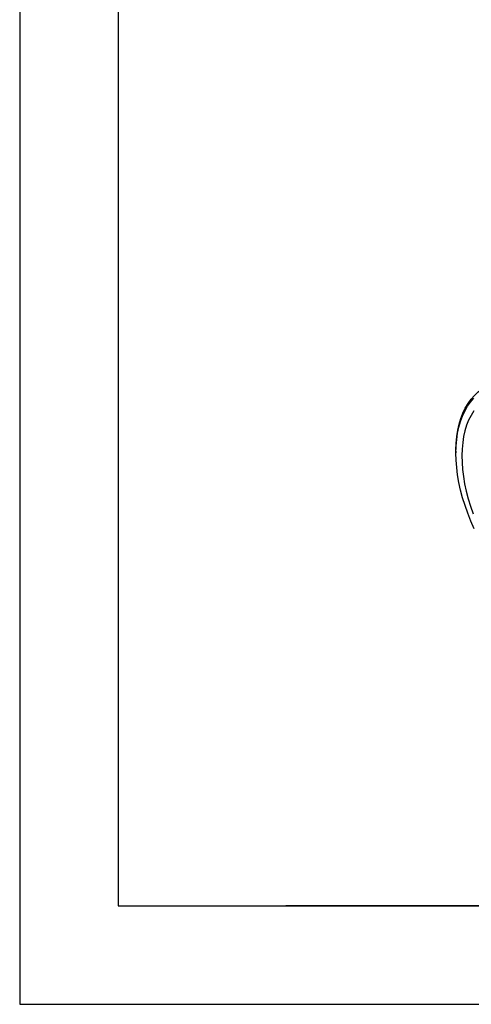
# Model space of a CAD drawing. Units: millimetres. Extents: x 0 to 297, y -2 to 208.
# Drawn here: x 0 to 45, y -2 to 98 of the extents above; entities that cross this region are included whole.
import ezdxf

# ---------------------------------------------------------------- set-up
doc = ezdxf.new("R2010")
doc.units = ezdxf.units.MM
doc.layers.add('6文字层', color=3, linetype='Continuous')
doc.layers.add('细实线层', color=7, linetype='Continuous')
doc.layers.add('粗实线层', color=7, linetype='Continuous', lineweight=25)

# ---------------------------------------------------------------- blocks, each defined once
blk = doc.blocks.new('*X6')
at = {"layer": '粗实线层'}
for p, q in [((-138.5, 95), (-138.5, -95)), ((-138.5, -95), (138.5, -95))]:
    blk.add_line(p, q, dxfattribs=at)
at = {"layer": '细实线层'}
for p, q in [((-148.5, 105), (-148.5, -105)), ((-148.5, -105), (148.5, -105))]:
    blk.add_line(p, q, dxfattribs=at)

msp = doc.modelspace()

# ---------------------------------------------------------------- linework, layer by layer
at = {"color": 7, "linetype": 'Continuous', "lineweight": 25}
msp.add_line((43.864, 54.358), (43.864, 54.195), dxfattribs=at)
at = {"color": 7, "linetype": 'Continuous', "lineweight": 25, "flags": 128}
for points in [[(43.864, 54.358), (43.865, 54.48), (43.89, 55.175), (43.953, 55.845), (44.052, 56.488), (44.189, 57.101), (44.362, 57.682), (44.57, 58.229), (44.814, 58.741), (45.091, 59.214), (45.401, 59.647), (45.743, 60.04), (46.115, 60.389), (46.517, 60.695), (46.946, 60.955), (47.401, 61.169), (47.881, 61.336), (48.383, 61.456), (48.905, 61.527), (49.447, 61.55), (50.005, 61.525), (50.578, 61.451), (51.163, 61.33)], [(45.702, 46.487), (45.363, 47.27), (45.056, 48.059), (44.782, 48.849), (44.543, 49.637), (44.338, 50.421), (44.169, 51.198), (44.037, 51.964), (43.942, 52.717), (43.885, 53.454), (43.864, 54.172), (43.882, 54.868), (43.937, 55.54), (44.03, 56.185), (44.159, 56.8), (44.326, 57.384), (44.528, 57.934), (44.765, 58.449), (45.037, 58.925), (45.342, 59.362), (45.679, 59.757)], [(45.669, 58.455), (45.394, 58.008), (45.153, 57.522), (44.947, 57), (44.776, 56.443), (44.642, 55.854), (44.545, 55.235), (44.485, 54.589), (44.462, 53.918), (44.477, 53.226), (44.53, 52.514), (44.62, 51.786), (44.747, 51.044), (44.91, 50.292), (45.109, 49.533), (45.343, 48.769), (45.611, 48.004)]]:
    msp.add_lwpolyline(points, dxfattribs=at)
at = {"layer": '6文字层', "color": 0}
msp.add_line((146.597, 8.194), (26.597, 8.194), dxfattribs=at)

# ---------------------------------------------------------------- block references
at = {"layer": '粗实线层'}
msp.add_blockref('*X6', (148.097, 103.194), dxfattribs=at)

doc.saveas('drawing.dxf')
